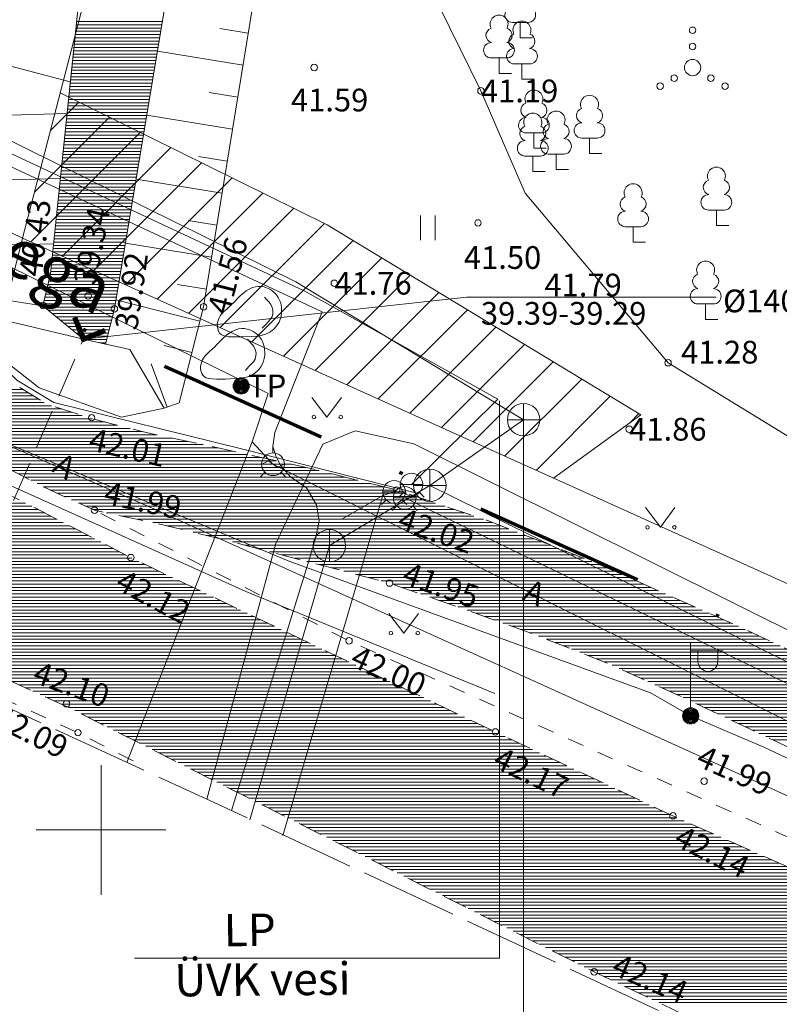
# Model space of a CAD drawing. Units: metres. Extents: x 548628 to 548877, y 6583346 to 6583555.
# Drawn here: x 548697 to 548721, y 6583395 to 6583425 of the extents above; entities that cross this region are included whole.
import ezdxf
from ezdxf.enums import TextEntityAlignment as Align

# ---------------------------------------------------------------- set-up
doc = ezdxf.new("R2010")
doc.units = ezdxf.units.M
doc.header["$MEASUREMENT"] = 0
for name, pattern in [('ASFBET', [2.5, 1.5, -1]), ('DGN Style 4', [10.599008, 5.299504, -2.649752, 0, -2.649752]), ('KRUUSKILL', [2, 1, -1]), ('TOOPIIR', [7, 6, -1]), ('TRUUP', [3.5, 2.5, -1])]:
    doc.linetypes.add(name, pattern=pattern)
for name, color, linetype, lineweight in [('Kraavid', 7, 'Continuous', 0), ('KÜ_piir', 48, 'Continuous', 13), ('Level 16', 7, 'Continuous', 0), ('LP_kanal', 7, 'Continuous', 0), ('LP_vesi', 7, 'Continuous', 0), ('Plan_ala', 216, 'DGN Style 4', 70), ('Servituut', 204, 'Continuous', 0), ('Topo_alus', 251, 'Continuous', 0), ('Vormist', 7, 'Continuous', 0)]:
    doc.layers.add(name, color=color, linetype=linetype, lineweight=lineweight)
doc.styles.add('ITALIC', font='italic.shx')
doc.styles.add('romans', font='romans.shx')
doc.styles.get("Standard").update_dxf_attribs({"font": 'txt.shx'})
doc.styles.add('Style-Arial', font='arial.ttf')
doc.styles.add('Style-ENGINEERING', font='ENGINEERING.shx')
doc.styles.add('Style-INTL_ISO', font='INTL_ISO.shx')
doc.styles.add('Style-INTL_ISO_ITALIC', font='INTL_ISO_ITALIC.shx')
doc.linetypes.add('-KS-', pattern='A,5,[22,dgnlstyle-mkm.shx,S=0.011905,R=0,X=0,Y=0],5,-1.5,["K",Style-ENGINEERING,S=1.3,R=0,X=-0.5878,Y=-0.6461],-1.5,10,-3', length=26)
doc.linetypes.add('MP_KBL', pattern='A,8,-0.8,[30,dgnlstyle-mkm.shx,S=0.004937,R=180,X=0,Y=0],8,[30,dgnlstyle-mkm.shx,S=0.004937,R=0,X=0,Y=0],-0.8', length=17.6)
doc.linetypes.add('RA_AED', pattern='A,2.5,[47,dgnlstyle-mkm.shx,S=0.004762,R=0,X=0,Y=0],2.5', length=5)

# ---------------------------------------------------------------- blocks, each defined once
blk = doc.blocks.new('MURU_1')
at = {"layer": 'Topo_alus', "color": 251, "linetype": 'Continuous', "lineweight": 0}
for p, q in [((-0.927, 1.213), (0, 0)), ((0, 0), (0.891, 1.213))]:
    blk.add_line(p, q, dxfattribs=at)
for centre in [(-0.802, 0), (0.855, 0)]:
    blk.add_circle(centre, 0.11, dxfattribs=at)
blk = doc.blocks.new('MEPOST_1')
at = {"layer": 'Topo_alus', "color": 251, "linetype": 'Continuous', "lineweight": 0}
for radius in [0.5, 0.45, 0.4, 0.35, 0.3, 0.25, 0.2, 0.15, 0.1, 0.05]:
    blk.add_circle((0, 0), radius, dxfattribs=at)
blk = doc.blocks.new('VAPOST_1')
at = {"layer": 'Topo_alus', "color": 251, "linetype": 'Continuous', "lineweight": 0}
for p, q in [((0, 0.5), (0, 4.5)), ((0, 4), (2, 4)), ((0.453, 3.358), (0.453, 4)), ((1.679, 3.358), (1.679, 4))]:
    blk.add_line(p, q, dxfattribs=at)
blk.add_arc((1.066, 3.358), 0.613, 180, 0, dxfattribs=at)
blk.add_point((0, 0), dxfattribs=at)
blk = doc.blocks.new('KAKAEV_1')
at = {"layer": 'Topo_alus', "color": 251, "linetype": 'Continuous', "lineweight": 0}
for p, q in [((0, -1), (0, 1)), ((-1, 0), (1, 0))]:
    blk.add_line(p, q, dxfattribs=at)
blk.add_circle((0, 0), 1, dxfattribs=at)
blk = doc.blocks.new('KIVISU_1')
at = {"layer": 'Topo_alus', "color": 251, "linetype": 'Continuous', "lineweight": 0, "flags": 128}
for points in [[(-2.05, -0.57), (-2.012, -0.421), (-1.969, -0.29), (-1.925, -0.183), (-1.863, -0.069), (-1.761, 0.072), (-1.637, 0.198), (-1.466, 0.352), (-1.191, 0.603), (-1.011, 0.782), (-0.756, 1.046), (-0.611, 1.188), (-0.417, 1.356), (-0.267, 1.466), (-0.09, 1.573), (0.128, 1.674), (0.307, 1.728), (0.499, 1.751), (0.666, 1.743), (0.839, 1.711), (0.992, 1.662), (1.192, 1.568), (1.315, 1.49), (1.48, 1.354), (1.592, 1.233), (1.707, 1.069), (1.774, 0.944), (1.838, 0.783), (1.883, 0.615), (1.909, 0.452), (1.918, 0.284), (1.911, 0.1), (1.883, -0.091), (1.835, -0.27), (1.756, -0.458), (1.671, -0.607), (1.565, -0.753), (1.445, -0.882), (1.334, -0.979), (1.188, -1.078), (1.016, -1.165), (0.868, -1.219), (0.663, -1.271), (0.392, -1.311), (0.078, -1.34), (-0.517, -1.366), (-1.043, -1.368), (-1.355, -1.356), (-1.545, -1.33), (-1.692, -1.285), (-1.809, -1.221), (-1.905, -1.131), (-1.971, -1.018), (-2.017, -0.864), (-2.04, -0.715), (-2.05, -0.57)], [(0.72, -0.83), (0.805, -0.74), (0.942, -0.594), (1.078, -0.447), (1.213, -0.299), (1.326, -0.136), (1.376, 0.057), (1.377, 0.257), (1.335, 0.452), (1.25, 0.632), (1.124, 0.788), (0.993, 0.938), (0.861, 1.089)]]:
    blk.add_lwpolyline(points, dxfattribs=at)
blk = doc.blocks.new('KBPOST')
at = {"layer": 'Topo_alus', "color": 251, "linetype": 'Continuous', "lineweight": 0}
for radius in [0.5, 0.45, 0.4, 0.35, 0.3, 0.25, 0.2, 0.15, 0.1, 0.05]:
    blk.add_circle((0, 0), radius, dxfattribs=at)
at = {"layer": 'Topo_alus', "color": 251, "linetype": 'Continuous', "lineweight": 0, "insert": (0, 0), "char_height": 1.4, "attachment_point": 4, "line_spacing_factor": 0.72, "style": 'romans'}
blk.add_mtext('\\FINTL_ISO; TP', dxfattribs=at)
blk = doc.blocks.new('GAKAPE_1')
at = {"layer": 'Topo_alus', "color": 251, "linetype": 'Continuous', "lineweight": 0}
for p, q in [((0, 0.7), (0, 1.095)), ((-0.693, 0), (-0.277, 0.208)), ((-0.277, 0.208), (0.277, -0.208)), ((-0.495, -0.495), (-0.774, -0.774)), ((0.277, -0.208), (0.693, 0)), ((0.495, -0.495), (0.774, -0.774))]:
    blk.add_line(p, q, dxfattribs=at)
blk.add_circle((0, 0), 0.7, dxfattribs=at)
blk = doc.blocks.new('KAKAEV_2')
at = {"layer": 'Topo_alus', "color": 251, "linetype": 'Continuous', "lineweight": 0}
for p, q in [((0, -1), (0, 1)), ((-1, 0), (1, 0))]:
    blk.add_line(p, q, dxfattribs=at)
blk.add_circle((0, 0), 1, dxfattribs=at)
blk = doc.blocks.new('VESIIB_1')
at = {"layer": 'Topo_alus', "color": 251, "linetype": 'Continuous', "lineweight": 0}
for p, q in [((-0.7, 0), (0.7, 0)), ((-0.495, -0.495), (-0.774, -0.774)), ((0.495, -0.495), (0.774, -0.774))]:
    blk.add_line(p, q, dxfattribs=at)
blk.add_circle((0, 0), 0.7, dxfattribs=at)
blk = doc.blocks.new('VKORIS_3')
at = {"layer": 'Topo_alus', "color": 251, "linetype": 'Continuous', "lineweight": 0}
for p, q in [((0, 4), (0, -4)), ((-4, 0), (4, 0))]:
    blk.add_line(p, q, dxfattribs=at)
blk = doc.blocks.new('TORVAL')
at = {"layer": 'Topo_alus', "color": 251, "linetype": 'Continuous', "lineweight": 0}
for p, q in [((-1.101, 0.899), (-0.899, 1.101)), ((-0.201, 0), (-1.101, 0.899)), ((-1.093, 0.891), (-0.79, 0.991)), ((-1.053, 0.852), (-0.75, 0.952)), ((-1.038, 0.962), (-0.83, 1.031)), ((-1.014, 0.812), (-0.711, 0.912)), ((0, 0), (-1, 1)), ((-0.974, 0.773), (-0.671, 0.873)), ((-0.959, 1.041), (-0.869, 1.071)), ((-0.934, 0.733), (-0.632, 0.833)), ((0.201, 0), (-0.899, 1.101)), ((-0.895, 0.694), (-0.592, 0.793)), ((-0.855, 0.654), (-0.552, 0.754)), ((-0.816, 0.614), (-0.513, 0.714)), ((-0.776, 0.575), (-0.473, 0.675)), ((-0.736, 0.535), (-0.434, 0.635)), ((-1.101, -0.899), (-0.201, 0)), ((-1, -1), (0, 0)), ((-0.899, -1.101), (0.201, 0)), ((-0.697, 0.496), (-0.394, 0.595)), ((-0.657, 0.456), (-0.355, 0.556)), ((-0.618, 0.416), (-0.315, 0.516)), ((-0.578, 0.377), (-0.275, 0.477)), ((-0.539, 0.337), (-0.236, 0.437)), ((-0.499, 0.298), (-0.196, 0.397)), ((-0.459, 0.258), (-0.157, 0.358)), ((-0.42, 0.218), (-0.117, 0.318)), ((-0.396, -0.195), (0.2, 0.002)), ((-0.38, 0.179), (-0.077, 0.279)), ((-0.341, 0.139), (-0.038, 0.239)), ((-0.318, -0.116), (0.16, 0.041)), ((-0.301, 0.1), (0.002, 0.2)), ((-0.261, 0.06), (0.041, 0.16)), ((-0.239, -0.038), (0.121, 0.081)), ((-0.222, 0.02), (0.081, 0.12)), ((-0.946, -0.745), (-0.345, -0.547)), ((-0.868, -0.666), (-0.267, -0.468)), ((-0.789, -0.588), (-0.188, -0.39)), ((-0.711, -0.509), (-0.11, -0.311)), ((-0.632, -0.431), (-0.031, -0.233)), ((-0.554, -0.352), (0.047, -0.154)), ((-0.475, -0.274), (0.126, -0.075)), ((-1.101, -0.899), (-0.899, -1.101)), ((-1.099, -0.901), (-0.503, -0.704)), ((-1.06, -0.94), (-0.581, -0.783)), ((-1.025, -0.824), (-0.424, -0.625)), ((-1.02, -0.98), (-0.66, -0.861)), ((-0.98, -1.02), (-0.738, -0.94)), ((-0.941, -1.059), (-0.817, -1.018))]:
    blk.add_line(p, q, dxfattribs=at)
blk = doc.blocks.new('RING02')
at = {"layer": 'Topo_alus', "color": 251, "linetype": 'Continuous', "lineweight": 0}
blk.add_circle((0.003, 0.008), 0.25, dxfattribs=at)
blk = doc.blocks.new('RING02_1')
at = {"layer": 'Topo_alus', "color": 251, "linetype": 'Continuous', "lineweight": 0}
blk.add_circle((0, 0), 0.2, dxfattribs=at)
blk = doc.blocks.new('RING02_2')
at = {"layer": 'Topo_alus', "color": 251, "lineweight": 0}
blk.add_circle((0, 0), 0.2, dxfattribs=at)
blk = doc.blocks.new('HEIN_1')
at = {"layer": 'Topo_alus', "color": 251, "linetype": 'Continuous', "lineweight": 0}
for p, q in [((-0.455, 0.761), (-0.455, -0.761)), ((0.455, 0.761), (0.455, -0.761))]:
    blk.add_line(p, q, dxfattribs=at)
blk = doc.blocks.new('VQSA_1')
at = {"layer": 'Topo_alus', "color": 251, "linetype": 'Continuous', "lineweight": 0}
for centre, radius in [((0, 2.3), 0.2), ((0, 1.3), 0.2), ((0, 0), 0.5), ((-1.13, -0.65), 0.2), ((1.13, -0.65), 0.2), ((-2, -1.15), 0.2), ((2, -1.15), 0.2)]:
    blk.add_circle(centre, radius, dxfattribs=at)
blk = doc.blocks.new('LEHTP1_2')
at = {"layer": 'Topo_alus', "color": 251, "linetype": 'Continuous', "lineweight": 0}
for p, q in [((0.48, 0.95), (-0.48, 0.95)), ((0, 0), (0, 0.95)), ((0.76, 0), (0, 0))]:
    blk.add_line(p, q, dxfattribs=at)
for centre, radius, start, end in [((0, 3.04), 0.554, 332.5799, 207.4201), ((-0.34, 2.345), 0.465, 109.02174, 253.14154), ((0.34, 2.345), 0.465, 286.85082, 70.98591), ((-0.475, 1.425), 0.475, 90.0016, 269.3953), ((0.475, 1.425), 0.475, 270.6047, 89.9984)]:
    blk.add_arc(centre, radius, start, end, dxfattribs=at)

msp = doc.modelspace()

# ---------------------------------------------------------------- linework, layer by layer
at = {"layer": 'Kraavid', "color": 4, "linetype": 'Continuous', "lineweight": 0}
for p, q in [((548699.233, 6583424.817), (548701.871, 6583424.817)), ((548699.244, 6583424.917), (548701.888, 6583424.917)), ((548699.202, 6583424.517), (548701.821, 6583424.517)), ((548699.213, 6583424.617), (548701.838, 6583424.617)), ((548699.223, 6583424.717), (548701.854, 6583424.717)), ((548699.171, 6583424.217), (548701.771, 6583424.217)), ((548699.182, 6583424.317), (548701.788, 6583424.317)), ((548699.192, 6583424.417), (548701.804, 6583424.417)), ((548699.14, 6583423.917), (548701.721, 6583423.917)), ((548699.151, 6583424.017), (548701.738, 6583424.017)), ((548699.161, 6583424.117), (548701.754, 6583424.117)), ((548699.109, 6583423.617), (548701.671, 6583423.617)), ((548699.12, 6583423.717), (548701.687, 6583423.717)), ((548699.13, 6583423.817), (548701.704, 6583423.817)), ((548699.078, 6583423.317), (548701.621, 6583423.317)), ((548699.089, 6583423.417), (548701.637, 6583423.417)), ((548699.099, 6583423.517), (548701.654, 6583423.517)), ((548699.047, 6583423.017), (548701.571, 6583423.017)), ((548699.058, 6583423.117), (548701.587, 6583423.117)), ((548699.068, 6583423.217), (548701.604, 6583423.217)), ((548699.016, 6583422.717), (548701.521, 6583422.717)), ((548699.027, 6583422.817), (548701.537, 6583422.817)), ((548699.037, 6583422.917), (548701.554, 6583422.917)), ((548698.985, 6583422.417), (548701.471, 6583422.417)), ((548698.996, 6583422.517), (548701.487, 6583422.517)), ((548699.006, 6583422.617), (548701.504, 6583422.617)), ((548698.954, 6583422.117), (548701.421, 6583422.117)), ((548698.965, 6583422.217), (548701.437, 6583422.217)), ((548698.975, 6583422.317), (548701.454, 6583422.317)), ((548698.923, 6583421.817), (548701.37, 6583421.817)), ((548698.934, 6583421.917), (548701.387, 6583421.917)), ((548698.944, 6583422.017), (548701.404, 6583422.017)), ((548698.892, 6583421.517), (548701.32, 6583421.517)), ((548698.903, 6583421.617), (548701.337, 6583421.617)), ((548698.913, 6583421.717), (548701.354, 6583421.717)), ((548698.861, 6583421.217), (548701.27, 6583421.217)), ((548698.872, 6583421.317), (548701.287, 6583421.317)), ((548698.882, 6583421.417), (548701.304, 6583421.417)), ((548698.83, 6583420.917), (548701.22, 6583420.917)), ((548698.841, 6583421.017), (548701.237, 6583421.017)), ((548698.851, 6583421.117), (548701.254, 6583421.117)), ((548698.799, 6583420.617), (548701.17, 6583420.617)), ((548698.81, 6583420.717), (548701.187, 6583420.717)), ((548698.82, 6583420.817), (548701.204, 6583420.817)), ((548698.768, 6583420.317), (548701.12, 6583420.317)), ((548698.779, 6583420.417), (548701.137, 6583420.417)), ((548698.789, 6583420.517), (548701.154, 6583420.517)), ((548698.737, 6583420.017), (548701.07, 6583420.017)), ((548698.748, 6583420.117), (548701.087, 6583420.117)), ((548698.758, 6583420.217), (548701.104, 6583420.217)), ((548698.706, 6583419.717), (548701.02, 6583419.717)), ((548698.717, 6583419.817), (548701.037, 6583419.817)), ((548698.727, 6583419.917), (548701.053, 6583419.917)), ((548698.675, 6583419.417), (548700.97, 6583419.417)), ((548698.686, 6583419.517), (548700.987, 6583419.517)), ((548698.696, 6583419.617), (548701.003, 6583419.617)), ((548698.644, 6583419.117), (548700.92, 6583419.117)), ((548698.655, 6583419.217), (548700.937, 6583419.217)), ((548698.665, 6583419.317), (548700.953, 6583419.317)), ((548698.603, 6583418.717), (548700.853, 6583418.717)), ((548698.613, 6583418.817), (548700.87, 6583418.817)), ((548698.624, 6583418.917), (548700.887, 6583418.917)), ((548698.634, 6583419.017), (548700.903, 6583419.017)), ((548698.572, 6583418.417), (548700.803, 6583418.417)), ((548698.582, 6583418.517), (548700.82, 6583418.517)), ((548698.593, 6583418.617), (548700.837, 6583418.617)), ((548698.541, 6583418.117), (548700.753, 6583418.117)), ((548698.551, 6583418.217), (548700.77, 6583418.217)), ((548698.562, 6583418.317), (548700.787, 6583418.317)), ((548698.51, 6583417.817), (548700.703, 6583417.817)), ((548698.52, 6583417.917), (548700.72, 6583417.917)), ((548698.531, 6583418.017), (548700.737, 6583418.017)), ((548698.479, 6583417.517), (548700.653, 6583417.517)), ((548698.489, 6583417.617), (548700.67, 6583417.617)), ((548698.5, 6583417.717), (548700.686, 6583417.717)), ((548698.448, 6583417.217), (548700.603, 6583417.217)), ((548698.458, 6583417.317), (548700.62, 6583417.317)), ((548698.469, 6583417.417), (548700.636, 6583417.417)), ((548698.387, 6583416.917), (548700.553, 6583416.917)), ((548698.411, 6583417.017), (548700.57, 6583417.017)), ((548698.435, 6583417.117), (548700.586, 6583417.117)), ((548698.316, 6583416.617), (548700.503, 6583416.617)), ((548698.34, 6583416.717), (548700.52, 6583416.717)), ((548698.363, 6583416.817), (548700.536, 6583416.817)), ((548698.245, 6583416.317), (548700.453, 6583416.317)), ((548698.268, 6583416.417), (548700.47, 6583416.417)), ((548698.292, 6583416.517), (548700.486, 6583416.517)), ((548698.221, 6583416.217), (548700.436, 6583416.217)), ((548698.252, 6583416.117), (548700.42, 6583416.117)), ((548698.374, 6583416.017), (548700.399, 6583416.017)), ((548698.496, 6583415.917), (548700.374, 6583415.917)), ((548698.618, 6583415.817), (548700.349, 6583415.817)), ((548698.739, 6583415.717), (548700.323, 6583415.717)), ((548698.861, 6583415.617), (548700.298, 6583415.617)), ((548698.983, 6583415.517), (548700.273, 6583415.517)), ((548699.105, 6583415.417), (548700.248, 6583415.417)), ((548699.227, 6583415.317), (548700.223, 6583415.317)), ((548699.349, 6583415.217), (548700.197, 6583415.217)), ((548699.512, 6583415.117), (548700.172, 6583415.117)), ((548699.956, 6583415.017), (548700.147, 6583415.017))]:
    msp.add_line(p, q, dxfattribs=at)
at = {"layer": 'KÜ_piir', "color": 46, "linetype": 'Continuous', "lineweight": 0, "ltscale": 0.5, "flags": 128}
for points in [[(548714.47, 6583484.31), (548720.18, 6583509.52), (548723.37, 6583503.7), (548740.75, 6583471.84), (548802.53, 6583434.64), (548783.21, 6583404.92), (548775.39, 6583387.33), (548754.1, 6583392.73), (548703.77, 6583415.44), (548697.58, 6583418.24), (548700.76, 6583430.52), (548703.3, 6583440.01), (548714.47, 6583484.31)], [(548714.47, 6583484.31), (548720.18, 6583509.52), (548723.37, 6583503.7), (548740.75, 6583471.84), (548802.53, 6583434.64), (548783.21, 6583404.92), (548775.39, 6583387.33), (548754.1, 6583392.73), (548703.77, 6583415.44), (548697.58, 6583418.24), (548700.76, 6583430.52), (548703.3, 6583440.01), (548714.47, 6583484.31)], [(548696.1, 6583412.3), (548697.58, 6583418.24), (548703.77, 6583415.44), (548754.1, 6583392.73), (548775.39, 6583387.33), (548771.43, 6583378.28), (548701.53, 6583409.94), (548696.1, 6583412.3)]]:
    msp.add_lwpolyline(points, close=True, dxfattribs=at)
for points in [[(548637.758, 6583446.894), (548645.27, 6583443.3), (548667.82, 6583432.5), (548693.48, 6583420.22), (548697.58, 6583418.24), (548696.1, 6583412.3), (548693.35, 6583413.62), (548635.058, 6583441.477)], [(548635.149, 6583441.434), (548693.35, 6583413.62), (548696.1, 6583412.3), (548701.53, 6583409.94), (548771.43, 6583378.28), (548782.83, 6583373.12), (548806.406, 6583362.385)]]:
    msp.add_lwpolyline(points, dxfattribs=at)
at = {"layer": 'Level 16', "color": 252, "linetype": 'Continuous', "lineweight": 0}
for p, q in [((548693.562, 6583413.576), (548697.599, 6583413.576)), ((548693.644, 6583413.476), (548697.761, 6583413.476)), ((548693.726, 6583413.376), (548697.923, 6583413.376)), ((548693.809, 6583413.276), (548698.085, 6583413.276)), ((548693.914, 6583413.176), (548698.247, 6583413.176)), ((548694.026, 6583413.076), (548698.473, 6583413.076)), ((548694.137, 6583412.976), (548698.788, 6583412.976)), ((548694.249, 6583412.876), (548699.102, 6583412.876)), ((548694.36, 6583412.776), (548699.416, 6583412.776)), ((548694.472, 6583412.676), (548699.736, 6583412.676)), ((548694.583, 6583412.576), (548700.122, 6583412.576)), ((548694.695, 6583412.476), (548700.508, 6583412.476)), ((548694.808, 6583412.376), (548700.894, 6583412.376)), ((548694.997, 6583412.276), (548701.28, 6583412.276)), ((548695.187, 6583412.176), (548701.729, 6583412.176)), ((548695.376, 6583412.076), (548702.202, 6583412.076)), ((548695.565, 6583411.976), (548702.675, 6583411.976)), ((548695.755, 6583411.876), (548703.148, 6583411.876)), ((548695.944, 6583411.776), (548703.61, 6583411.776)), ((548696.134, 6583411.676), (548704.059, 6583411.676)), ((548696.323, 6583411.576), (548704.508, 6583411.576)), ((548696.512, 6583411.476), (548704.958, 6583411.476)), ((548696.702, 6583411.376), (548705.407, 6583411.376)), ((548696.891, 6583411.276), (548705.856, 6583411.276)), ((548697.08, 6583411.176), (548706.306, 6583411.176)), ((548697.27, 6583411.076), (548706.723, 6583411.076)), ((548697.459, 6583410.976), (548707.122, 6583410.976)), ((548697.649, 6583410.876), (548707.522, 6583410.876)), ((548697.838, 6583410.776), (548707.921, 6583410.776)), ((548698.027, 6583410.676), (548708.321, 6583410.676)), ((548698.217, 6583410.576), (548708.72, 6583410.576)), ((548698.434, 6583410.476), (548709.118, 6583410.476)), ((548698.653, 6583410.376), (548709.415, 6583410.376)), ((548698.871, 6583410.276), (548709.712, 6583410.276)), ((548688.319, 6583409.976), (548697.867, 6583409.976)), ((548688.34, 6583410.076), (548697.67, 6583410.076)), ((548699.09, 6583410.176), (548710.009, 6583410.176)), ((548699.309, 6583410.076), (548710.306, 6583410.076)), ((548699.527, 6583409.976), (548710.603, 6583409.976)), ((548688.257, 6583409.676), (548698.452, 6583409.676)), ((548688.278, 6583409.776), (548698.26, 6583409.776)), ((548688.299, 6583409.876), (548698.064, 6583409.876)), ((548699.746, 6583409.876), (548710.9, 6583409.876)), ((548700.165, 6583409.776), (548711.197, 6583409.776)), ((548700.643, 6583409.676), (548711.493, 6583409.676)), ((548688.195, 6583409.376), (548699.028, 6583409.376)), ((548688.216, 6583409.476), (548698.836, 6583409.476)), ((548688.237, 6583409.576), (548698.644, 6583409.576)), ((548701.121, 6583409.576), (548711.79, 6583409.576)), ((548701.599, 6583409.476), (548712.06, 6583409.476)), ((548702.023, 6583409.376), (548712.316, 6583409.376)), ((548688.133, 6583409.076), (548699.604, 6583409.076)), ((548688.154, 6583409.176), (548699.412, 6583409.176)), ((548688.175, 6583409.276), (548699.22, 6583409.276)), ((548702.431, 6583409.276), (548712.572, 6583409.276)), ((548702.84, 6583409.176), (548712.828, 6583409.176)), ((548703.248, 6583409.076), (548713.084, 6583409.076)), ((548688.102, 6583408.876), (548699.989, 6583408.876)), ((548688.113, 6583408.976), (548699.797, 6583408.976)), ((548688.336, 6583408.776), (548700.181, 6583408.776)), ((548703.656, 6583408.976), (548713.341, 6583408.976)), ((548704.048, 6583408.876), (548713.597, 6583408.876)), ((548704.43, 6583408.776), (548713.853, 6583408.776)), ((548688.57, 6583408.676), (548700.373, 6583408.676)), ((548688.776, 6583408.576), (548700.565, 6583408.576)), ((548688.981, 6583408.476), (548700.757, 6583408.476)), ((548704.813, 6583408.676), (548714.109, 6583408.676)), ((548705.195, 6583408.576), (548714.365, 6583408.576)), ((548705.577, 6583408.476), (548714.621, 6583408.476)), ((548689.186, 6583408.376), (548700.952, 6583408.376)), ((548689.39, 6583408.276), (548701.161, 6583408.276)), ((548689.595, 6583408.176), (548701.37, 6583408.176)), ((548705.959, 6583408.376), (548714.877, 6583408.376)), ((548706.342, 6583408.276), (548715.134, 6583408.276)), ((548706.724, 6583408.176), (548715.375, 6583408.176)), ((548689.799, 6583408.076), (548701.579, 6583408.076)), ((548690.004, 6583407.976), (548701.788, 6583407.976)), ((548690.209, 6583407.876), (548701.997, 6583407.876)), ((548707.106, 6583408.076), (548715.6, 6583408.076)), ((548707.488, 6583407.976), (548715.825, 6583407.976)), ((548707.871, 6583407.876), (548716.051, 6583407.876)), ((548690.413, 6583407.776), (548702.207, 6583407.776)), ((548690.618, 6583407.676), (548702.416, 6583407.676)), ((548690.822, 6583407.576), (548702.625, 6583407.576)), ((548708.253, 6583407.776), (548716.276, 6583407.776)), ((548708.635, 6583407.676), (548716.501, 6583407.676)), ((548708.986, 6583407.576), (548716.726, 6583407.576)), ((548691.027, 6583407.476), (548702.834, 6583407.476)), ((548691.232, 6583407.376), (548703.043, 6583407.376)), ((548691.436, 6583407.276), (548703.252, 6583407.276)), ((548709.274, 6583407.476), (548716.951, 6583407.476)), ((548709.561, 6583407.376), (548717.176, 6583407.376)), ((548709.848, 6583407.276), (548717.402, 6583407.276)), ((548691.641, 6583407.176), (548703.461, 6583407.176)), ((548691.845, 6583407.076), (548703.671, 6583407.076)), ((548692.05, 6583406.976), (548703.88, 6583406.976)), ((548710.136, 6583407.176), (548717.627, 6583407.176)), ((548710.423, 6583407.076), (548717.852, 6583407.076)), ((548710.711, 6583406.976), (548718.077, 6583406.976)), ((548692.255, 6583406.876), (548704.089, 6583406.876)), ((548692.459, 6583406.776), (548704.298, 6583406.776)), ((548692.664, 6583406.676), (548704.507, 6583406.676)), ((548692.868, 6583406.576), (548704.716, 6583406.576)), ((548710.998, 6583406.876), (548718.302, 6583406.876)), ((548711.285, 6583406.776), (548718.527, 6583406.776)), ((548711.561, 6583406.676), (548718.753, 6583406.676)), ((548711.836, 6583406.576), (548718.978, 6583406.576)), ((548693.073, 6583406.476), (548704.925, 6583406.476)), ((548693.285, 6583406.376), (548705.135, 6583406.376)), ((548693.505, 6583406.276), (548705.344, 6583406.276)), ((548712.11, 6583406.476), (548719.203, 6583406.476)), ((548712.385, 6583406.376), (548719.428, 6583406.376)), ((548712.66, 6583406.276), (548719.647, 6583406.276)), ((548693.724, 6583406.176), (548705.553, 6583406.176)), ((548693.944, 6583406.076), (548705.762, 6583406.076)), ((548694.164, 6583405.976), (548705.971, 6583405.976)), ((548712.934, 6583406.176), (548719.861, 6583406.176)), ((548713.209, 6583406.076), (548720.076, 6583406.076)), ((548713.482, 6583405.976), (548720.29, 6583405.976)), ((548694.383, 6583405.876), (548706.18, 6583405.876)), ((548694.603, 6583405.776), (548706.389, 6583405.776)), ((548694.823, 6583405.676), (548706.598, 6583405.676)), ((548713.737, 6583405.876), (548720.504, 6583405.876)), ((548713.992, 6583405.776), (548720.719, 6583405.776)), ((548714.248, 6583405.676), (548720.933, 6583405.676)), ((548695.043, 6583405.576), (548706.808, 6583405.576)), ((548695.262, 6583405.476), (548707.017, 6583405.476)), ((548695.482, 6583405.376), (548707.226, 6583405.376)), ((548714.503, 6583405.576), (548721.147, 6583405.576)), ((548714.758, 6583405.476), (548721.362, 6583405.476)), ((548715.013, 6583405.376), (548721.576, 6583405.376)), ((548695.702, 6583405.276), (548707.435, 6583405.276)), ((548695.921, 6583405.176), (548707.644, 6583405.176)), ((548696.141, 6583405.076), (548707.853, 6583405.076)), ((548715.268, 6583405.276), (548721.791, 6583405.276)), ((548715.524, 6583405.176), (548722.005, 6583405.176)), ((548715.758, 6583405.076), (548722.219, 6583405.076)), ((548696.361, 6583404.976), (548708.062, 6583404.976)), ((548696.581, 6583404.876), (548708.272, 6583404.876)), ((548696.8, 6583404.776), (548708.481, 6583404.776)), ((548715.977, 6583404.976), (548722.434, 6583404.976)), ((548716.196, 6583404.876), (548722.648, 6583404.876)), ((548716.415, 6583404.776), (548722.862, 6583404.776)), ((548697.02, 6583404.676), (548708.69, 6583404.676)), ((548697.24, 6583404.576), (548708.899, 6583404.576)), ((548697.459, 6583404.476), (548709.108, 6583404.476)), ((548716.634, 6583404.676), (548723.077, 6583404.676)), ((548716.853, 6583404.576), (548723.291, 6583404.576)), ((548717.072, 6583404.476), (548723.506, 6583404.476)), ((548697.679, 6583404.376), (548709.317, 6583404.376)), ((548697.899, 6583404.276), (548709.526, 6583404.276)), ((548698.119, 6583404.176), (548709.736, 6583404.176)), ((548717.291, 6583404.376), (548723.72, 6583404.376)), ((548717.51, 6583404.276), (548723.934, 6583404.276)), ((548717.729, 6583404.176), (548724.149, 6583404.176)), ((548698.338, 6583404.076), (548709.945, 6583404.076)), ((548698.558, 6583403.976), (548710.154, 6583403.976)), ((548698.778, 6583403.876), (548710.363, 6583403.876)), ((548717.948, 6583404.076), (548724.363, 6583404.076)), ((548718.167, 6583403.976), (548724.577, 6583403.976)), ((548718.383, 6583403.876), (548724.792, 6583403.876)), ((548698.993, 6583403.776), (548710.572, 6583403.776)), ((548699.192, 6583403.676), (548710.781, 6583403.676)), ((548699.391, 6583403.576), (548710.99, 6583403.576)), ((548718.593, 6583403.776), (548725.006, 6583403.776)), ((548718.804, 6583403.676), (548725.22, 6583403.676)), ((548719.015, 6583403.576), (548725.435, 6583403.576)), ((548699.589, 6583403.476), (548711.199, 6583403.476)), ((548699.788, 6583403.376), (548711.409, 6583403.376)), ((548699.987, 6583403.276), (548711.618, 6583403.276)), ((548719.226, 6583403.476), (548725.649, 6583403.476)), ((548719.437, 6583403.376), (548725.864, 6583403.376)), ((548719.648, 6583403.276), (548726.078, 6583403.276)), ((548700.186, 6583403.176), (548711.827, 6583403.176)), ((548700.384, 6583403.076), (548712.036, 6583403.076)), ((548700.583, 6583402.976), (548712.246, 6583402.976)), ((548719.859, 6583403.176), (548726.292, 6583403.176)), ((548720.07, 6583403.076), (548726.507, 6583403.076)), ((548720.281, 6583402.976), (548726.721, 6583402.976)), ((548700.782, 6583402.876), (548712.458, 6583402.876)), ((548700.981, 6583402.776), (548712.669, 6583402.776)), ((548701.18, 6583402.676), (548712.881, 6583402.676)), ((548720.492, 6583402.876), (548726.935, 6583402.876)), ((548720.703, 6583402.776), (548727.15, 6583402.776)), ((548701.378, 6583402.576), (548713.092, 6583402.576)), ((548701.577, 6583402.476), (548713.304, 6583402.476)), ((548701.776, 6583402.376), (548713.515, 6583402.376)), ((548701.975, 6583402.276), (548713.727, 6583402.276)), ((548702.174, 6583402.176), (548713.938, 6583402.176)), ((548702.372, 6583402.076), (548714.15, 6583402.076)), ((548702.571, 6583401.976), (548714.361, 6583401.976)), ((548702.77, 6583401.876), (548714.573, 6583401.876)), ((548702.969, 6583401.776), (548714.784, 6583401.776)), ((548703.168, 6583401.676), (548714.996, 6583401.676)), ((548703.366, 6583401.576), (548715.207, 6583401.576)), ((548703.565, 6583401.476), (548715.419, 6583401.476)), ((548703.764, 6583401.376), (548715.63, 6583401.376)), ((548703.963, 6583401.276), (548715.842, 6583401.276)), ((548704.161, 6583401.176), (548716.054, 6583401.176)), ((548704.36, 6583401.076), (548716.265, 6583401.076)), ((548704.559, 6583400.976), (548716.477, 6583400.976)), ((548704.758, 6583400.876), (548716.688, 6583400.876)), ((548704.957, 6583400.776), (548716.9, 6583400.776)), ((548705.155, 6583400.676), (548717.111, 6583400.676)), ((548705.354, 6583400.576), (548717.323, 6583400.576)), ((548705.553, 6583400.476), (548717.534, 6583400.476)), ((548705.752, 6583400.376), (548717.753, 6583400.376)), ((548705.951, 6583400.276), (548717.978, 6583400.276)), ((548706.149, 6583400.176), (548718.203, 6583400.176)), ((548706.348, 6583400.076), (548718.428, 6583400.076)), ((548706.547, 6583399.976), (548718.654, 6583399.976)), ((548706.746, 6583399.876), (548718.879, 6583399.876)), ((548706.945, 6583399.776), (548719.104, 6583399.776)), ((548707.143, 6583399.676), (548719.329, 6583399.676)), ((548707.342, 6583399.576), (548719.554, 6583399.576)), ((548707.541, 6583399.476), (548719.779, 6583399.476)), ((548707.74, 6583399.376), (548720.004, 6583399.376)), ((548707.938, 6583399.276), (548720.229, 6583399.276)), ((548708.137, 6583399.176), (548720.454, 6583399.176)), ((548708.336, 6583399.076), (548720.679, 6583399.076)), ((548708.535, 6583398.976), (548720.904, 6583398.976)), ((548708.734, 6583398.876), (548721.129, 6583398.876)), ((548708.932, 6583398.776), (548721.354, 6583398.776)), ((548709.131, 6583398.676), (548721.579, 6583398.676)), ((548709.33, 6583398.576), (548721.804, 6583398.576)), ((548709.529, 6583398.476), (548722.029, 6583398.476)), ((548709.728, 6583398.376), (548722.255, 6583398.376)), ((548709.926, 6583398.276), (548722.48, 6583398.276)), ((548710.125, 6583398.176), (548722.705, 6583398.176)), ((548710.324, 6583398.076), (548722.93, 6583398.076)), ((548710.523, 6583397.976), (548723.155, 6583397.976)), ((548710.722, 6583397.876), (548723.38, 6583397.876)), ((548710.92, 6583397.776), (548723.605, 6583397.776)), ((548711.119, 6583397.676), (548723.83, 6583397.676)), ((548711.318, 6583397.576), (548724.055, 6583397.576)), ((548711.517, 6583397.476), (548724.28, 6583397.476)), ((548711.715, 6583397.376), (548724.505, 6583397.376)), ((548711.914, 6583397.276), (548724.73, 6583397.276)), ((548712.113, 6583397.176), (548724.955, 6583397.176)), ((548712.312, 6583397.076), (548725.18, 6583397.076)), ((548712.511, 6583396.976), (548725.405, 6583396.976)), ((548712.709, 6583396.876), (548725.631, 6583396.876)), ((548712.908, 6583396.776), (548725.856, 6583396.776)), ((548713.107, 6583396.676), (548726.081, 6583396.676)), ((548713.306, 6583396.576), (548726.306, 6583396.576)), ((548713.505, 6583396.476), (548726.531, 6583396.476)), ((548713.703, 6583396.376), (548726.756, 6583396.376)), ((548713.902, 6583396.276), (548726.981, 6583396.276)), ((548714.101, 6583396.176), (548727.206, 6583396.176)), ((548714.3, 6583396.076), (548727.431, 6583396.076)), ((548714.498, 6583395.976), (548727.656, 6583395.976)), ((548714.697, 6583395.876), (548727.881, 6583395.876)), ((548714.896, 6583395.776), (548728.106, 6583395.776)), ((548715.095, 6583395.676), (548728.331, 6583395.676)), ((548715.299, 6583395.576), (548728.556, 6583395.576)), ((548715.509, 6583395.476), (548728.781, 6583395.476)), ((548715.719, 6583395.376), (548729.006, 6583395.376)), ((548715.929, 6583395.276), (548729.232, 6583395.276)), ((548716.139, 6583395.176), (548729.457, 6583395.176)), ((548716.35, 6583395.076), (548729.682, 6583395.076)), ((548716.56, 6583394.976), (548729.907, 6583394.976)), ((548716.77, 6583394.876), (548730.132, 6583394.876)), ((548716.98, 6583394.776), (548730.357, 6583394.776)), ((548717.19, 6583394.676), (548730.582, 6583394.676))]:
    msp.add_line(p, q, dxfattribs=at)
at = {"layer": 'LP_kanal', "color": 46, "linetype": 'Continuous', "lineweight": 0, "flags": 128}
msp.add_lwpolyline([(548713.026, 6583412.705), (548713.026, 6583392.031), (548700.203, 6583392.031)], dxfattribs=at)
at = {"layer": 'LP_vesi', "color": 5, "linetype": 'Continuous', "lineweight": 0, "flags": 128}
msp.add_lwpolyline([(548712.281, 6583413.226), (548712.281, 6583396.048), (548701.027, 6583396.048)], dxfattribs=at)
at = {"layer": 'Plan_ala', "color": 204, "linetype": 'DGN Style 4', "lineweight": 70, "flags": 128}
msp.add_lwpolyline([(548776.416, 6583385.216), (548753.505, 6583391.028), (548703.03, 6583413.803), (548695.466, 6583417.225), (548712.723, 6583484.731), (548719.476, 6583514.542), (548724.946, 6583504.562), (548742.094, 6583473.128), (548805.049, 6583435.22), (548784.794, 6583404.06), (548776.416, 6583385.216)], close=True, dxfattribs=at)
at = {"layer": 'Servituut', "color": 204, "linetype": 'Continuous', "lineweight": 0}
for p, q in [((548698.441, 6583421.563), (548699.312, 6583422.435)), ((548697.946, 6583419.655), (548700.259, 6583421.967)), ((548697.832, 6583418.126), (548701.205, 6583421.499)), ((548698.806, 6583417.686), (548702.152, 6583421.032)), ((548699.779, 6583417.245), (548703.098, 6583420.564)), ((548700.753, 6583416.805), (548704.045, 6583420.097)), ((548701.727, 6583416.364), (548704.992, 6583419.629)), ((548702.701, 6583415.924), (548705.938, 6583419.161)), ((548703.674, 6583415.483), (548706.885, 6583418.694)), ((548704.649, 6583415.043), (548707.771, 6583418.166)), ((548705.623, 6583414.604), (548708.652, 6583417.633)), ((548706.598, 6583414.164), (548709.533, 6583417.099)), ((548707.572, 6583413.724), (548710.414, 6583416.566)), ((548708.547, 6583413.285), (548711.294, 6583416.032)), ((548709.521, 6583412.845), (548712.175, 6583415.499)), ((548710.496, 6583412.405), (548713.056, 6583414.965)), ((548711.47, 6583411.965), (548713.937, 6583414.432)), ((548712.445, 6583411.526), (548714.817, 6583413.898)), ((548713.419, 6583411.086), (548715.698, 6583413.365)), ((548713.952, 6583410.846), (548716.636, 6583412.797)), ((548716.3, 6583412.553), (548716.579, 6583412.831))]:
    msp.add_line(p, q, dxfattribs=at)
at = {"layer": 'Servituut', "color": 204, "linetype": 'Continuous', "lineweight": 0, "flags": 128}
msp.add_lwpolyline([(548698.74, 6583422.718), (548706.969, 6583418.652), (548716.636, 6583412.797)], dxfattribs=at)
at = {"layer": 'Topo_alus', "color": 251, "linetype": 'Continuous', "lineweight": 0, "ltscale": 0.5}
for p, q in [((548704.537, 6583424.562), (548703.658, 6583424.705)), ((548695.751, 6583423.935), (548699.052, 6583423.058)), ((548704.376, 6583423.575), (548701.736, 6583424.006)), ((548704.214, 6583422.588), (548703.333, 6583422.732)), ((548695.366, 6583421.987), (548698.951, 6583422.083)), ((548704.053, 6583421.601), (548701.407, 6583422.034)), ((548703.892, 6583420.614), (548703.008, 6583420.759)), ((548695.42, 6583419.987), (548698.744, 6583420.077)), ((548703.73, 6583419.627), (548701.077, 6583420.061)), ((548703.569, 6583418.64), (548702.684, 6583418.785)), ((548695.474, 6583417.988), (548698.536, 6583418.071)), ((548703.408, 6583417.653), (548700.748, 6583418.088)), ((548703.246, 6583416.667), (548702.359, 6583416.812)), ((548703.048, 6583415.687), (548700.457, 6583416.343)), ((548699.455, 6583415.13), (548695.721, 6583416.019)), ((548702.802, 6583414.718), (548701.947, 6583414.935)), ((548702.033, 6583413.031), (548701.547, 6583414.371))]:
    msp.add_line(p, q, dxfattribs=at)
at = {"layer": 'Topo_alus', "color": 251, "linetype": 'Continuous', "ltscale": 0.5}
for p, q in [((548699.455, 6583415.13), (548711.262, 6583416.423)), ((548711.262, 6583416.423), (548718.962, 6583416.423))]:
    msp.add_line(p, q, dxfattribs=at)
at = {"layer": 'Topo_alus', "color": 251, "linetype": 'TRUUP', "lineweight": 0, "ltscale": 0.5}
msp.add_line((548694.525, 6583403.731), (548699.455, 6583415.13), dxfattribs=at)
at = {"layer": 'Topo_alus', "color": 251, "linetype": 'TOOPIIR', "lineweight": 0, "ltscale": 0.5, "flags": 128}
msp.add_lwpolyline([(548716.837, 6583537.363), (548732.087, 6583529.408), (548740.918, 6583513.295), (548755.711, 6583486.177), (548824.263, 6583444.76), (548795.313, 6583398.488), (548780.646, 6583364.745), (548703.487, 6583400.843), (548687.918, 6583407.996), (548691.78, 6583427.505), (548716.837, 6583537.363)], close=True, dxfattribs=at)
at = {"layer": 'Topo_alus', "color": 251, "linetype": 'Continuous', "lineweight": 0, "ltscale": 0.5, "flags": 128}
for points in [[(548699.455, 6583415.13), (548698.206, 6583416.155), (548698.44, 6583417.14), (548700.154, 6583433.725), (548704.722, 6583453.669), (548710.7, 6583477.5), (548713.334, 6583487.385), (548720.06, 6583511.885), (548726.318, 6583534.709)], [(548728.972, 6583533.632), (548721.899, 6583508.895), (548715.31, 6583484.725), (548709.85, 6583463.05), (548704.324, 6583439.521), (548700.41, 6583416.06), (548700.137, 6583414.977), (548699.455, 6583415.13)], [(548730.65, 6583530.31), (548724.62, 6583507.6), (548718.15, 6583484.57), (548711.91, 6583461.49), (548707, 6583439.63), (548703.157, 6583416.12), (548702.41, 6583413.168), (548701.944, 6583412.999)], [(548726.422, 6583489.399), (548729.912, 6583480.699), (548725.225, 6583479.769), (548722.34, 6583473.446), (548720.998, 6583470.457), (548721.228, 6583463.794), (548717.61, 6583459.536), (548715.01, 6583454.606), (548718.122, 6583449.373), (548716.327, 6583439.009), (548715.624, 6583432.956), (548712.528, 6583430.045), (548710.101, 6583426.045), (548711.71, 6583422.781), (548713.078, 6583419.625), (548717.483, 6583414.399), (548731.84, 6583405.6), (548748.29, 6583396.89), (548760.38, 6583390.93), (548775.005, 6583384.441)], [(548691.035, 6583423.739), (548694.272, 6583422.224), (548706.281, 6583416.606), (548712.234, 6583413.274), (548709.57, 6583410.646)], [(548690.429, 6583420.68), (548705.151, 6583413.453), (548704.658, 6583411.966), (548700.796, 6583402.079)], [(548710.136, 6583410.621), (548713.026, 6583412.645)], [(548706.839, 6583411.89), (548705.388, 6583408.826), (548703.258, 6583400.948)], [(548704.658, 6583411.966), (548705.3, 6583411.271), (548726.165, 6583400.853), (548763.877, 6583382.776), (548781.846, 6583374.383), (548782.366, 6583374.084)], [(548707.04, 6583408.763), (548710.136, 6583410.621)], [(548710.136, 6583410.621), (548748.747, 6583391.565)], [(548708.693, 6583410.35), (548705.602, 6583399.829)], [(548709.036, 6583410.419), (548708.682, 6583410.303), (548707.424, 6583409.577)], [(548709.361, 6583410.232), (548748.498, 6583391.232), (548784.09, 6583376.629), (548784.414, 6583376.496)], [(548704.59, 6583400.31), (548707.04, 6583408.763)]]:
    msp.add_lwpolyline(points, dxfattribs=at)
at = {"layer": 'Topo_alus', "color": 251, "linetype": '-KS-', "lineweight": 0, "ltscale": 0.5, "flags": 128}
for points in [[(548691.135, 6583424.244), (548706.006, 6583416.897), (548713.026, 6583412.645)], [(548690.96, 6583423.361), (548706.817, 6583415.972), (548705.356, 6583412.254), (548705.3, 6583411.818), (548705.4, 6583411.5), (548705.544, 6583411.22), (548705.841, 6583410.888), (548706.337, 6583410.545), (548706.64, 6583410.025), (548706.719, 6583409.523), (548706.618, 6583409.025), (548706.376, 6583408.194), (548704.022, 6583400.597)]]:
    msp.add_lwpolyline(points, dxfattribs=at)
at = {"layer": 'Topo_alus', "color": 251, "linetype": 'ASFBET', "ltscale": 0.5, "flags": 128}
for points in [[(548690.097, 6583420.234), (548691.037, 6583419.719), (548692.788, 6583418.614), (548694.498, 6583416.814), (548696.354, 6583414.651), (548697.346, 6583413.732), (548698.341, 6583413.118), (548699.705, 6583412.684), (548701.388, 6583412.248), (548703.398, 6583411.823), (548706.467, 6583411.14), (548709.115, 6583410.477), (548711.888, 6583409.543), (548715.269, 6583408.223), (548719.518, 6583406.336), (548730.05, 6583401.423), (548741.833, 6583395.901), (548754.567, 6583390.119), (548761.199, 6583387.306), (548762.452, 6583386.855), (548763.519, 6583386.636), (548764.665, 6583386.494), (548766.796, 6583386.128), (548769.573, 6583385.296), (548771.584, 6583384.559), (548773.063, 6583383.929), (548776.437, 6583382.224), (548776.854, 6583382.246), (548777.288, 6583382.702), (548777.791, 6583383.525)], [(548770.121, 6583376.781), (548769.399, 6583376.843), (548761.788, 6583380.313), (548748.567, 6583386.443), (548734.374, 6583392.991), (548717.627, 6583400.432), (548712.155, 6583403.019), (548700.916, 6583408.393), (548698.208, 6583409.803), (548695.574, 6583411.138), (548691.183, 6583413.419), (548689.282, 6583414.636), (548689.686, 6583415.293), (548690.161, 6583415.883), (548691.169, 6583416.355), (548692.002, 6583415.489), (548692.877, 6583414.406), (548693.827, 6583413.254), (548694.804, 6583412.378), (548698.224, 6583410.572), (548699.796, 6583409.853), (548701.708, 6583409.453), (548703.803, 6583408.94), (548708.891, 6583407.609), (548711.308, 6583406.768), (548713.464, 6583405.983), (548715.633, 6583405.133), (548718.3, 6583403.915), (548728.522, 6583399.07), (548740.69, 6583393.451), (548753.534, 6583387.646), (548760.486, 6583384.748), (548761.87, 6583384.265), (548763.174, 6583383.993), (548764.361, 6583383.828), (548765.565, 6583383.675), (548766.864, 6583383.346), (548768.295, 6583382.879), (548769.767, 6583382.387), (548771.395, 6583381.73), (548772.946, 6583381.008), (548774.598, 6583380.036), (548773.861, 6583379.155), (548773.17, 6583378.57), (548772.201, 6583377.907), (548771.127, 6583377.197), (548770.121, 6583376.781)], [(548688.093, 6583408.88), (548688.586, 6583408.669), (548693.177, 6583406.425), (548698.951, 6583403.797), (548715.202, 6583395.622), (548732.75, 6583387.271), (548746.706, 6583380.752), (548759.745, 6583374.702), (548776.24, 6583366.919), (548780.753, 6583364.991)]]:
    msp.add_lwpolyline(points, dxfattribs=at)
at = {"layer": 'Topo_alus', "color": 251, "linetype": 'RA_AED', "lineweight": 0, "ltscale": 0.5, "flags": 128}
msp.add_lwpolyline([(548694.643, 6583416.934), (548696.402, 6583414.815), (548697.399, 6583413.865), (548698.539, 6583413.175), (548704.291, 6583411.756), (548709.774, 6583410.365)], dxfattribs=at)
at = {"layer": 'Topo_alus', "color": 251, "linetype": 'Continuous', "lineweight": 0, "ltscale": 0.5, "flags": 128}
msp.add_lwpolyline([(548700.886, 6583414.806), (548701.944, 6583412.999), (548700.632, 6583412.719), (548698.094, 6583413.629), (548697.085, 6583414.418), (548695.721, 6583416.019), (548696.084, 6583416.486), (548698.206, 6583416.155), (548699.455, 6583415.13), (548700.886, 6583414.806)], close=True, dxfattribs=at)
at = {"layer": 'Topo_alus', "color": 251, "linetype": 'MP_KBL', "ltscale": 0.5, "flags": 128}
msp.add_lwpolyline([(548689.357, 6583415.264), (548689.896, 6583414.901), (548690.542, 6583414.653), (548705.764, 6583408.294), (548716.941, 6583404.221), (548718.175, 6583403.515), (548720.428, 6583402.547), (548740.21, 6583393.286), (548756.31, 6583385.832), (548758.106, 6583385.132), (548759.776, 6583384.176), (548772.472, 6583378.436), (548783.956, 6583372.36)], dxfattribs=at)
at = {"layer": 'Topo_alus', "color": 251, "linetype": 'Continuous', "ltscale": 0.75, "flags": 128}
msp.add_lwpolyline([(548689.357, 6583415.264), (548689.896, 6583414.901), (548690.542, 6583414.653), (548705.764, 6583408.294), (548716.941, 6583404.221), (548718.175, 6583403.515), (548720.428, 6583402.547), (548740.21, 6583393.286), (548756.31, 6583385.832), (548758.106, 6583385.132), (548759.776, 6583384.176), (548772.472, 6583378.436), (548783.956, 6583372.36)], dxfattribs=at)
at = {"layer": 'Topo_alus', "color": 251, "linetype": 'RA_AED', "ltscale": 0.5, "flags": 128}
msp.add_lwpolyline([(548690.128, 6583414.658), (548697.139, 6583410.645), (548704.447, 6583407.364), (548712.136, 6583404.2)], dxfattribs=at)
at = {"layer": 'Topo_alus', "color": 251, "linetype": 'MP_KBL', "lineweight": 0, "ltscale": 0.5, "flags": 128}
msp.add_lwpolyline([(548775.686, 6583384.027), (548774.724, 6583381.893), (548773.69, 6583382.631), (548763.413, 6583386.726), (548744.174, 6583394.711), (548709.647, 6583411.9), (548707.829, 6583412.299), (548706.839, 6583411.89), (548705.388, 6583408.826), (548703.258, 6583400.948)], dxfattribs=at)
at = {"layer": 'Topo_alus', "color": 251, "linetype": 'KRUUSKILL', "lineweight": 0, "ltscale": 0.5, "flags": 128}
msp.add_lwpolyline([(548770.121, 6583376.781), (548756.733, 6583383.07), (548727.661, 6583396.878), (548707.645, 6583405.827), (548699.796, 6583409.853)], dxfattribs=at)
at = {"layer": 'Topo_alus', "color": 251, "linetype": 'KRUUSKILL', "ltscale": 0.5, "flags": 128}
msp.add_lwpolyline([(548700.986, 6583402.126), (548699.289, 6583402.997), (548692.855, 6583405.938), (548687.971, 6583408.266)], dxfattribs=at)
at = {"layer": 'Topo_alus', "color": 251, "linetype": 'Continuous', "lineweight": 0, "ltscale": 0.5}
msp.add_point((548702.557, 6583413.749), dxfattribs=at)

# ---------------------------------------------------------------- block references
at = {"layer": 'Topo_alus', "color": 251, "linetype": 'Continuous', "lineweight": 0}
for name, p, xscale, yscale, zscale in [('LEHTP1_2', (548712.923, 6583424.416), 0.5, 0.5, 0.5), ('LEHTP1_2', (548712.269, 6583423.32), 0.5, 0.5, 0.5), ('LEHTP1_2', (548712.975, 6583423.137), 0.5, 0.5, 0.5), ('VQSA_1', (548718.236, 6583423.499), 0.5, 0.5, 0.5), ('RING02_1', (548706.57, 6583423.5), 0.5, 0.5, 0.5), ('RING02_1', (548711.71, 6583422.78), 0.5, 0.5, 0.5), ('LEHTP1_2', (548713.344, 6583421.011), 0.5, 0.5, 0.5), ('LEHTP1_2', (548715.059, 6583420.849), 0.5, 0.5, 0.5), ('LEHTP1_2', (548713.309, 6583420.298), 0.5, 0.5, 0.5), ('LEHTP1_2', (548714.027, 6583420.359), 0.5, 0.5, 0.5), ('LEHTP1_2', (548718.969, 6583418.632), 0.5, 0.5, 0.5), ('LEHTP1_2', (548716.402, 6583418.12), 0.5, 0.5, 0.5), ('HEIN_1', (548710.07, 6583418.563), 0.5, 0.5, 0.5), ('RING02_1', (548711.62, 6583418.71), 0.5, 0.5, 0.5), ('LEHTP1_2', (548718.638, 6583415.737), 0.5, 0.5, 0.5), ('RING02_1', (548707.19, 6583416.85), 0.5, 0.5, 0.5), ('KIVISU_1', (548704.608, 6583415.88), 0.5, 0.5, 0.5), ('RING02', (548698.21, 6583416.16), 0.3999990686758433, 0.3999990686758433, 0.3999990686758433), ('RING02_1', (548700.41, 6583416.06), 0.5, 0.5, 0.5), ('RING02', (548703.16, 6583416.12), 0.3999990686758433, 0.3999990686758433, 0.3999990686758433), ('KIVISU_1', (548704.088, 6583414.58), 0.5, 0.5, 0.5), ('RING02_1', (548717.48, 6583414.4), 0.5, 0.5, 0.5), ('KBPOST', (548704.319, 6583413.687), 0.5, 0.5, 0.5), ('MURU_1', (548706.962, 6583412.726), 0.5, 0.5, 0.5), ('KAKAEV_2', (548713.026, 6583412.645), 0.5, 0.5, 0.5), ('RING02_1', (548716.28, 6583412.35), 0.5, 0.5, 0.5), ('GAKAPE_1', (548705.3, 6583411.271), 0.5, 0.5, 0.5), ('VESIIB_1', (548709.57, 6583410.646), 0.5, 0.5, 0.5), ('KAKAEV_2', (548710.136, 6583410.621), 0.5, 0.5, 0.5), ('VESIIB_1', (548709.036, 6583410.419), 0.5, 0.5, 0.5), ('VESIIB_1', (548709.361, 6583410.232), 0.5, 0.5, 0.5), ('MURU_1', (548717.247, 6583409.328), 0.5, 0.5, 0.5), ('KAKAEV_1', (548707.04, 6583408.763), 0.5, 0.5, 0.5), ('MURU_1', (548709.336, 6583406.069), 0.5, 0.5, 0.5), ('VAPOST_1', (548718.175, 6583403.515), 0.5, 0.5, 0.5), ('MEPOST_1', (548718.175, 6583403.515), 0.5, 0.5, 0.5), ('VKORIS_3', (548700, 6583400), 0.5, 0.5, 0.5), ('RING02_1', (548718.59, 6583401.5), 0.5, 0.5, 0.5), ('RING02', (548717.63, 6583400.43), 0.3999990686758433, 0.3999990686758433, 0.3999990686758433), ('RING02', (548715.2, 6583395.62), 0.3999990686758433, 0.3999990686758433, 0.3999990686758433)]:
    msp.add_blockref(name, p, dxfattribs=dict(at, xscale=xscale, yscale=yscale, zscale=zscale))
at = {"layer": 'Topo_alus', "color": 251, "lineweight": 0, "xscale": 0.5, "yscale": 0.5, "zscale": 0.5}
for p in [(548699.6, 6583416.46), (548699.71, 6583412.707), (548709.115, 6583410.477), (548699.796, 6583409.853), (548700.916, 6583408.393), (548708.891, 6583407.609), (548707.645, 6583405.827), (548698.932, 6583403.885), (548699.289, 6583402.997), (548712.155, 6583403.019)]:
    msp.add_blockref('RING02_2', p, dxfattribs=at)
at = {"layer": 'Topo_alus', "color": 251, "linetype": 'Continuous', "lineweight": 0, "xscale": 0.5, "yscale": 0.5, "zscale": 0.5, "rotation": 246.8910089073057}
msp.add_blockref('TORVAL', (548699.455, 6583415.13), dxfattribs=at)

# ---------------------------------------------------------------- texts
at = {"layer": 'LP_vesi', "color": 5, "linetype": 'Continuous', "lineweight": 0, "style": 'Style-Arial'}
msp.add_text('LP', height=1, rotation=0.5916, dxfattribs=at).set_placement((548704.581, 6583396.918), align=Align.MIDDLE_CENTER)
msp.add_text('ÜVK vesi', height=1, rotation=0.5916, dxfattribs=at).set_placement((548702.252, 6583395.864), align=Align.TOP_LEFT)
at = {"layer": 'Topo_alus', "color": 251, "linetype": 'Continuous', "lineweight": 0, "style": 'Style-INTL_ISO_ITALIC'}
for s, p in [('41.19', (548711.71, 6583422.78)), ('41.59', (548705.853, 6583422.499)), ('41.50', (548711.185, 6583417.644)), ('41.76', (548707.19, 6583416.85)), ('41.28', (548717.879, 6583414.726)), ('41.86', (548716.28, 6583412.35))]:
    msp.add_text(s, height=0.7, dxfattribs=at).set_placement(p, align=Align.MIDDLE_LEFT)
for s, rotation, p in [('40.43', 82.9118, (548697.819, 6583417.072)), ('39.34', 78.9718, (548699.485, 6583416.831)), ('41.56', 75.7995, (548703.607, 6583415.93)), ('39.92', 81.8356, (548700.765, 6583415.431)), ('42.17', 334.4449, (548712.187, 6583402.273)), ('41.99', 335.8533, (548718.444, 6583402.319)), ('42.14', 333.2447, (548717.774, 6583399.861)), ('42.14', 336.6548, (548715.83, 6583395.889))]:
    msp.add_text(s, height=0.7, rotation=rotation, dxfattribs=at).set_placement(p, align=Align.MIDDLE_LEFT)
at = {"layer": 'Topo_alus', "color": 251, "linetype": 'Continuous', "lineweight": 0, "style": 'Style-INTL_ISO'}
msp.add_text('A', height=0.7, rotation=336.2707, dxfattribs=at).set_placement((548712.955, 6583407.11))
at = {"layer": 'Topo_alus', "color": 251, "char_height": 0.7, "line_spacing_factor": 0.6}
for s, insert, attachment_point in [('\\FINTL_ISO;41.79', (548714.861, 6583416.446), 8), ('\\FINTL_ISO; %%C1400 PL', (548718.962, 6583416.306), 4), ('\\FINTL_ISO;39.39-39.29', (548714.26, 6583416.273), 2)]:
    msp.add_mtext(s, dxfattribs=dict(at, insert=insert, attachment_point=attachment_point))
at = {"layer": 'Topo_alus', "color": 251, "linetype": 'Continuous', "lineweight": 0, "char_height": 0.7, "attachment_point": 4, "line_spacing_factor": 0.6, "style": 'ITALIC'}
for s, insert, rotation in [('\\FINTL_ISO_ITALIC; 42.01', (548699.455, 6583412.106), 346.9501), ('\\FINTL_ISO_ITALIC; 41.99', (548699.912, 6583410.451), 348.0091), ('\\FINTL_ISO_ITALIC; 42.02', (548709.008, 6583409.692), 340.618), ('\\FINTL_ISO_ITALIC; 41.95', (548709.154, 6583408.012), 340.518), ('\\FINTL_ISO_ITALIC; 42.12', (548700.372, 6583407.859), 331.8976), ('\\FINTL_ISO_ITALIC; 42.00', (548707.586, 6583405.483), 335.5763), ('\\FINTL_ISO_ITALIC; 42.10', (548697.764, 6583404.962), 340.2325), ('\\FINTL_ISO_ITALIC; 42.09', (548696.584, 6583403.656), 333.1777)]:
    msp.add_mtext(s, dxfattribs=dict(at, insert=insert, rotation=rotation))
at = {"layer": 'Topo_alus', "color": 251, "linetype": 'Continuous', "ltscale": 0.5, "insert": (548698.878, 6583411.217), "char_height": 0.7, "attachment_point": 5, "rotation": 329.1434, "line_spacing_factor": 0.6, "style": 'romans'}
msp.add_mtext('\\FINTL_ISO;A', dxfattribs=at)
at = {"layer": 'Vormist', "color": 46, "linetype": 'Continuous', "lineweight": 0, "style": 'Style-Arial'}
msp.add_text('Transpordimaa sihtotstarbega', height=1.5, rotation=334.4118, dxfattribs=at).set_placement((548674.298, 6583429.761), align=Align.TOP_LEFT)

doc.saveas('drawing.dxf')
